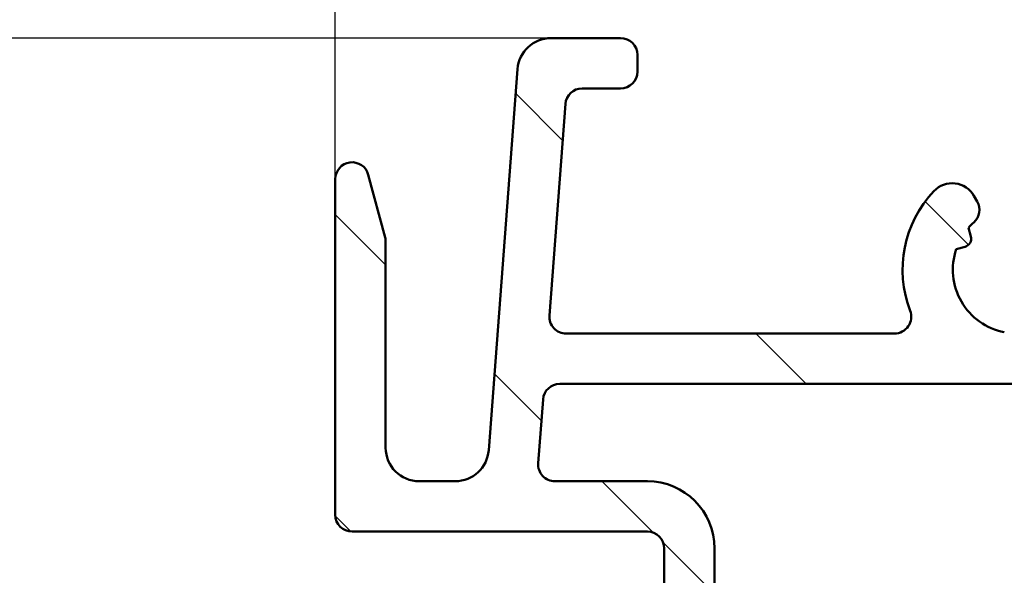
# Model space of a CAD drawing. Units: millimetres. Extents: x 13 to 821, y 10 to 287.
# Drawn here: x 451 to 465, y 128 to 136 of the extents above; entities that cross this region are included whole.
import ezdxf

# ---------------------------------------------------------------- set-up
doc = ezdxf.new("R2010")
doc.units = ezdxf.units.MM
for name, color, linetype, lineweight in [('Dimension (ISO)', 3, 'Continuous', 25), ('Hatch (ISO)', 8, 'Continuous', 18), ('Visible (ISO)', 7, 'Continuous', 50)]:
    doc.layers.add(name, color=color, linetype=linetype, lineweight=lineweight)
doc.styles.add('Note Text (ISO)', font='tahoma.ttf')
doc.dimstyles.new('Default (ISO)', dxfattribs={"dimtxt": 3.5, "dimasz": 2.5, "dimexe": 3.175, "dimexo": 0, "dimgap": 0.762, "dimtad": 1, "dimrnd": 1e-08, "dimtxsty": 'Note Text (ISO)', "dimcen": 0.09, "dimdle": 10, "dimclrd": 256, "dimclre": 256, "dimclrt": 256, "dimazin": 2, "dimtfac": 1.001485705375671, "dimtmove": 0, "dimatfit": 3, "dimfxl": 1, "dimtolj": 1, "dimtzin": 0, "dimlwd": -1, "dimlwe": -1, "dimarcsym": 0})

# ---------------------------------------------------------------- blocks, each defined once
blk = doc.blocks.new('*D32')
at = {"layer": 'Defpoints', "color": 0, "transparency": 16777216}
for p in [(580.5159159347957, 143.710273529551), (580.5159159347957, 135.1960767604415), (455.2659159347966, 134.0960452524237)]:
    blk.add_point(p, dxfattribs=at)
at = {"layer": 'Dimension (ISO)', "transparency": 16777216}
for p, q in [((455.2659159347966, 134.0960452524237), (455.2659159347966, 146.885273529551)), ((580.5159159347957, 135.1960767604415), (580.5159159347957, 146.885273529551)), ((457.7659159347966, 143.710273529551), (578.0159159347957, 143.710273529551))]:
    blk.add_line(p, q, dxfattribs=at)
for points in [[(457.7659159347966, 144.1269401962176), (457.7659159347966, 143.2936068628843), (455.2659159347966, 143.710273529551)], [(578.0159159347957, 144.1269401962176), (578.0159159347957, 143.2936068628843), (580.5159159347957, 143.710273529551)]]:
    blk.add_solid(points, dxfattribs=at)
at = {"layer": 'Dimension (ISO)', "transparency": 16777216, "insert": (514.1746634163273, 148.1180089224321), "char_height": 3.5, "attachment_point": 1, "style": 'Note Text (ISO)'}
blk.add_mtext('\\A1;250', dxfattribs=at)
blk = doc.blocks.new('*D34')
at = {"layer": 'Defpoints', "color": 0, "transparency": 16777216}
for p in [(458.4794698967172, 136.1960452524237), (445.0701360838751, 78.19604525242323), (461.7780479691527, 78.19604525242323)]:
    blk.add_point(p, dxfattribs=at)
at = {"layer": 'Dimension (ISO)', "transparency": 16777216}
for p, q in [((458.4794698967172, 136.1960452524237), (441.8951360838751, 136.1960452524237)), ((445.0701360838751, 133.6960452524237), (445.0701360838751, 80.69604525242323)), ((461.7780479691527, 78.19604525242323), (441.8951360838751, 78.19604525242323))]:
    blk.add_line(p, q, dxfattribs=at)
for points in [[(444.6534694172084, 133.6960452524237), (445.4868027505418, 133.6960452524237), (445.0701360838751, 136.1960452524237)], [(444.6534694172084, 80.69604525242323), (445.4868027505418, 80.69604525242323), (445.0701360838751, 78.19604525242323)]]:
    blk.add_solid(points, dxfattribs=at)
at = {"layer": 'Dimension (ISO)', "transparency": 16777216, "insert": (440.6694524035526, 103.5984965620272), "char_height": 3.5, "attachment_point": 1, "rotation": 90, "style": 'Note Text (ISO)'}
blk.add_mtext('\\A1;116', dxfattribs=at)

msp = doc.modelspace()

# ---------------------------------------------------------------- hatches: boundary and pattern name
at = {"layer": 'Hatch (ISO)'}
h = msp.add_hatch(dxfattribs=at)
h.set_pattern_fill('ANSI31', color=256, scale=25.4, angle=90.00021045915, style=0)
h.set_pattern_definition([(135.00021045915, (413.7151640248585, 3.227041833753219e-07), (-2.245055783671479, -2.245072276832807), [])])
edge = h.paths.add_edge_path()
edge.add_ellipse((474.8409159347966, 136.0210452524237), major_axis=(0.1749999999999999, 2.158571503350484e-17), ratio=1, start_angle=270, end_angle=450)
edge.add_line((474.8409159347966, 136.1960452524237), (474.0909159347966, 136.1960452524237))
edge.add_ellipse((474.0909159347966, 135.9460452524237), major_axis=(-0.2499999999999999, -3.083673576214978e-17), ratio=1, start_angle=270.000000000002, end_angle=366.7033764282872)
edge.add_line((473.8426249916886, 135.9168629363649), (473.9988253658763, 134.5878684130114))
edge.add_ellipse((471.5159159347966, 134.2960452524237), major_axis=(0.2918231605877167, -2.482909431079719), ratio=1, start_angle=353.29662357171344, end_angle=450.0000000000002, ccw=False)
edge.add_line((471.5159159347966, 131.7960452524237), (467.2359434071167, 131.7960452524237))
edge.add_ellipse((467.2359434071167, 132.0460452524237), major_axis=(-0.2500000000000008, 2.189609313488163e-15), ratio=1, start_angle=338.96277874396475, end_angle=450.0000000000005, ccw=False)
edge.add_ellipse((465.4159159347965, 132.7460452524237), major_axis=(0.610256410256411, 1.58669061689447), ratio=1, start_angle=269.9999999999999, end_angle=334.5967581393973)
edge.add_ellipse((466.3760887125727, 133.6591132875764), major_axis=(-0.2584154816470063, 0.2717470125781429), ratio=1, start_angle=269.9999999999987, end_angle=376.4404631166358)
edge.add_line((466.0513291861535, 133.8466132875764), (466.0027506645118, 133.7624728199366))
edge.add_ellipse((466.219257015458, 133.6374728199365), major_axis=(-0.1250000000000453, -0.2165063509460863), ratio=1, start_angle=269.9999999999893, end_angle=347.9753008194498)
edge.add_ellipse((465.4159159347967, 132.7460452524238), major_axis=(0.705713490947485, -0.6359783555234411), ratio=1, start_angle=83.18165399580619, end_angle=89.9999999999983, ccw=False)
edge.add_line((466.1311800138132, 133.3712630522891), (466.09624870501, 133.2408976330609))
edge.add_ellipse((466.2169894332961, 133.2085452524231), major_axis=(-0.0323523806378151, -0.1207407282861329), ratio=1, start_angle=269.9999999999739, end_angle=360.000000000006)
edge.add_line((466.1846370526583, 133.0878045241369), (466.3150024718865, 133.0528732153338))
edge.add_ellipse((465.4159159347965, 132.7460452524237), major_axis=(0.3068279629101002, -0.8990865370899727), ratio=1, start_angle=352.3139096304842, end_angle=450.0000000000002, ccw=False)
edge.add_line((465.59973839287, 131.8139994896482), (465.5043042824449, 131.9094336000732))
edge.add_ellipse((465.4159159347965, 131.8210452524249), major_axis=(-0.08838834764831824, 0.08838834764831822), ratio=1, start_angle=269.9999999999957, end_angle=359.9999999999885)
edge.add_line((465.3275275871483, 131.9094336000732), (465.2320934767232, 131.8139994896481))
edge.add_ellipse((465.4159159347965, 132.7460452524237), major_axis=(-0.9320457627755472, 0.1838224580734106), ratio=1, start_angle=352.31390963048415, end_angle=450.0000000000008, ccw=False)
edge.add_line((464.5168293977066, 133.0528732153338), (464.6471948169349, 133.0878045241369))
edge.add_ellipse((464.614842436297, 133.2085452524231), major_axis=(0.1207407282861328, 0.03235238063781234), ratio=1, start_angle=270.0000000000037, end_angle=360.0000000000037)
edge.add_line((464.7355831645831, 133.2408976330609), (464.70065185578, 133.3712630522891))
edge.add_ellipse((465.4159159347967, 132.7460452524235), major_axis=(0.6252177998656071, 0.715264079016729), ratio=1, start_angle=83.18165399580892, end_angle=90.00000000000352, ccw=False)
edge.add_ellipse((464.6125748541352, 133.6374728199365), major_axis=(0.1857140765651677, 0.1673627251377908), ratio=1, start_angle=270.0000000000086, end_angle=347.9753008194342)
edge.add_line((464.8290812050813, 133.7624728199365), (464.7805026834396, 133.8466132875764))
edge.add_ellipse((464.4557431570204, 133.6591132875764), major_axis=(-0.187499999999976, 0.3247595264191781), ratio=1, start_angle=270.0000000000082, end_angle=376.4404631166432)
edge.add_ellipse((465.4159159347965, 132.7460452524237), major_axis=(-1.171483516799762, -1.231919790354249), ratio=1, start_angle=270.0000000000003, end_angle=334.5967581393972)
edge.add_ellipse((463.5958884624764, 132.0460452524237), major_axis=(0.08974358974358947, -0.2333368554256577), ratio=1, start_angle=338.96277874395713, end_angle=450.0000000000073, ccw=False)
edge.add_line((463.5958884624764, 131.7960452524237), (458.704387495001, 131.7960452524237))
edge.add_ellipse((458.704387495001, 132.0460452524237), major_axis=(-0.2499999999999991, -5.859482480747281e-16), ratio=1, start_angle=355.6676860168108, end_angle=449.9999999999999, ccw=False)
edge.add_line((458.455101822994, 132.064930530606), (458.6937381866304, 135.214930530606))
edge.add_ellipse((458.9430238586373, 135.1960452524237), major_axis=(0.018885278182347, 0.2492856720069875), ratio=1, start_angle=4.332313983182189, end_angle=90.00000000000853, ccw=False)
edge.add_line((458.9430238586374, 135.4460452524237), (459.5159159347966, 135.4460452524237))
edge.add_ellipse((459.5159159347966, 135.6960452524237), major_axis=(0.2499999999999995, -1.079386288863008e-15), ratio=1, start_angle=270.0000000000002, end_angle=360.0000000000013)
edge.add_line((459.7659159347966, 135.6960452524237), (459.7659159347966, 135.9460452524237))
edge.add_ellipse((459.5159159347966, 135.9460452524237), major_axis=(-1.002256748012221e-16, 0.2500000000000002), ratio=1, start_angle=270, end_angle=360)
edge.add_line((459.5159159347966, 136.1960452524237), (458.479469896717, 136.1960452524237))
edge.add_ellipse((458.479469896717, 135.6960452524237), major_axis=(-0.5000000000000003, -6.16784983836878e-16), ratio=1, start_angle=269.9999999999999, end_angle=355.6676860168114)
edge.add_line((457.980898552703, 135.7338158087884), (457.5509333168901, 130.058274696059))
edge.add_ellipse((457.0523619728762, 130.0960452524237), major_axis=(-0.0377705563646946, -0.4985713440139762), ratio=1, start_angle=4.332313983188385, end_angle=89.99999999999989, ccw=False)
edge.add_line((457.0523619728762, 129.5960452524237), (456.5159159347966, 129.5960452524237))
edge.add_ellipse((456.5159159347966, 130.0960452524237), major_axis=(-0.5000000000000016, 1.881216821569724e-15), ratio=1, start_angle=6.821210263296962e-13, end_angle=90.00000000000023, ccw=False)
edge.add_line((456.0159159347966, 130.0960452524237), (456.0159159347966, 133.1630325505314))
edge.add_ellipse((455.7659159347966, 133.1630325505314), major_axis=(1.079386288863008e-15, 0.2499999999999913), ratio=1, start_angle=270.0000000000002, end_angle=285.0000000000003)
edge.add_line((456.0073973913688, 133.2277373118071), (455.7573973913688, 134.1607500136993))
edge.add_ellipse((455.5159159347966, 134.0960452524237), major_axis=(-0.06470476127563018, 0.241481456572267), ratio=1, start_angle=269.9999999999941, end_angle=434.9999999999949)
edge.add_line((455.2659159347966, 134.0960452524237), (455.2659159347966, 129.0960452524236))
edge.add_ellipse((455.5159159347966, 129.0960452524237), major_axis=(1.141059760387307e-15, -0.2500000000000019), ratio=1, start_angle=269.9999999999997, end_angle=359.9999999999997)
edge.add_line((455.5159159347966, 128.8460452524237), (459.9159159347965, 128.8460452524237))
edge.add_ellipse((459.9159159347965, 128.5960452524237), major_axis=(0.2500000000000024, -1.079386288863006e-15), ratio=1, start_angle=1.3073986337985843e-12, end_angle=90.00000000000227, ccw=False)
edge.add_line((460.1659159347965, 128.5960452524237), (460.1659159347965, 123.1865103058002))
edge.add_line((460.1659159347965, 123.1865103058002), (460.1659159347965, 122.0167442114588))
edge.add_line((460.1659159347965, 122.0167442114588), (460.1659159347965, 121.4460452524237))
edge.add_ellipse((460.4159159347965, 121.4460452524237), major_axis=(3.083673576214954e-17, -0.249999999999998), ratio=1, start_angle=270, end_angle=360)
edge.add_line((460.4159159347965, 121.1960452524236), (461.5016188012968, 121.1960452524237))
edge.add_ellipse((461.5016188012969, 121.4460452524237), major_axis=(0.2499999999999991, -1.079386288863007e-15), ratio=1, start_angle=269.9999999999982, end_angle=345.0000000000007)
edge.add_line((461.7431002578692, 121.381340491148), (461.91080480874, 122.0072223956583))
edge.add_ellipse((461.7659159347966, 122.0460452524237), major_axis=(0.03882285676537922, 0.1448888739433596), ratio=1, start_angle=269.9999999999966, end_angle=374.9999999999971)
edge.add_line((461.7659159347966, 122.1960452524237), (461.1659159347965, 122.1960452524237))
edge.add_ellipse((461.1659159347965, 122.4460452524237), major_axis=(-0.2499999999999969, 1.079386288863007e-15), ratio=1, start_angle=2.8421709430404007e-13, end_angle=89.99999999999619, ccw=False)
edge.add_line((460.9159159347965, 122.4460452524237), (460.9159159347965, 123.4460452524237))
edge.add_ellipse((461.1659159347965, 123.4460452524237), major_axis=(-2.251282785012462e-15, 0.249999999999998), ratio=1, start_angle=0, end_angle=89.99999999999949, ccw=False)
edge.add_line((461.1659159347965, 123.6960452524237), (465.1159159347965, 123.6960452524237))
edge.add_ellipse((465.1159159347966, 123.8460452524237), major_axis=(0.1499999999999768, -8.863282155543966e-15), ratio=1, start_angle=270.0000000000034, end_angle=300.0000000000059)
edge.add_line((465.1909159347966, 123.716141441856), (465.4159159347966, 123.8460452524237))
edge.add_line((465.4159159347965, 123.8460452524237), (465.6409159347965, 123.716141441856))
edge.add_ellipse((465.7159159347966, 123.8460452524237), major_axis=(0.1299038105676643, -0.0749999999999962), ratio=1, start_angle=270.0000000000007, end_angle=300.0000000000024)
edge.add_line((465.7159159347966, 123.6960452524237), (469.6659159347965, 123.6960452524236))
edge.add_ellipse((469.6659159347965, 123.4460452524237), major_axis=(0.2499999999999991, 3.083673576214968e-17), ratio=1, start_angle=0, end_angle=89.99999999999801, ccw=False)
edge.add_line((469.9159159347965, 123.4460452524237), (469.9159159347965, 122.4460452524237))
edge.add_ellipse((469.6659159347965, 122.4460452524237), major_axis=(3.083673576214968e-17, -0.2499999999999991), ratio=1, start_angle=0, end_angle=90, ccw=False)
edge.add_line((469.6659159347965, 122.1960452524237), (469.0659159347965, 122.1960452524237))
edge.add_ellipse((469.0659159347966, 122.0460452524237), major_axis=(-0.1500000000000034, -2.238948090707603e-15), ratio=1, start_angle=269.9999999999991, end_angle=374.9999999999939)
edge.add_line((468.9210270608532, 122.0072223956583), (469.088731611724, 121.381340491148))
edge.add_ellipse((469.3302130682962, 121.4460452524237), major_axis=(0.06470476127562469, -0.2414814565722656), ratio=1, start_angle=269.9999999999952, end_angle=344.9999999999991)
edge.add_line((469.3302130682962, 121.1960452524237), (471.9159159347965, 121.1960452524237))
edge.add_ellipse((471.9159159347965, 119.1960452524236), major_axis=(2.000000000000004, 2.466938860971988e-16), ratio=1, start_angle=1.1368683772161603e-13, end_angle=90, ccw=False)
edge.add_line((473.9159159347965, 119.1960452524236), (473.9159159347965, 115.4460452524234))
edge.add_ellipse((474.1659159347965, 115.4460452524235), major_axis=(3.08367357621494e-17, -0.2499999999999969), ratio=1, start_angle=270.0000000000163, end_angle=360)
edge.add_line((474.1659159347965, 115.1960452524235), (474.8409159347966, 115.1960452524237))
edge.add_ellipse((474.8409159347966, 115.3710452524236), major_axis=(0.1749999999999963, 2.242031764283818e-15), ratio=1, start_angle=269.9999999999964, end_angle=449.9999999999993)
edge.add_line((474.8409159347966, 115.5460452524236), (474.8159159347965, 115.5460452524237))
edge.add_ellipse((474.8159159347965, 115.6960452524235), major_axis=(-0.1499999999999968, -1.850204145728948e-17), ratio=1, start_angle=0, end_angle=90.00000000000341, ccw=False)
edge.add_line((474.6659159347965, 115.6960452524235), (474.6659159347965, 119.1960452524236))
edge.add_ellipse((471.9159159347966, 119.1960452524236), major_axis=(4.10168800511698e-15, 2.749999999999992), ratio=1, start_angle=270.0000000000001, end_angle=305.1149156694114)
edge.add_ellipse((474.3699159347966, 120.921699910807), major_axis=(-0.1438045548652745, 0.2044999999999962), ratio=1, start_angle=4.379276448545795, end_angle=90.00000000000438, ccw=False)
edge.add_ellipse((473.4159159347965, 122.0792334956329), major_axis=(0.9646113206882886, 0.795000000000019), ratio=1, start_angle=270.0000000000012, end_angle=320.5058078820364)
edge.add_line((474.6659159347965, 122.0792334956328), (474.6659159347965, 131.0630207317507))
edge.add_ellipse((473.4159159347965, 131.0630207317507), major_axis=(3.176485395064721e-15, 1.249999999999996), ratio=1, start_angle=270.0000000000002, end_angle=325.430881874543)
edge.add_ellipse((474.2670159347966, 132.2981841986651), major_axis=(-0.2058605778190676, 0.1418499999999989), ratio=1, start_angle=358.5817984009863, end_angle=449.9999999999977, ccw=False)
edge.add_ellipse((471.5159159347966, 134.2960452524237), major_axis=(2.548813235280329, -1.850959505678027), ratio=1, start_angle=0, end_angle=35.98731972446915)
edge.add_line((474.6659159347965, 134.2960452524237), (474.6659159347965, 135.6960452524237))
edge.add_ellipse((474.8159159347966, 135.6960452524237), major_axis=(-1.572799195354347e-16, 0.1500000000000012), ratio=1, start_angle=0, end_angle=89.99999999999989, ccw=False)
edge.add_line((474.8159159347966, 135.8460452524237), (474.8409159347966, 135.8460452524237))
edge = h.paths.add_edge_path(flags=0)
edge.add_ellipse((470.9159159347965, 130.7960452524237), major_axis=(-1.141059760387306e-15, 0.2499999999999991), ratio=1, start_angle=0, end_angle=89.99999999999974)
edge.add_line((470.6659159347965, 130.7960452524237), (470.6659159347965, 122.1960452524237))
edge.add_ellipse((470.9159159347965, 122.1960452524237), major_axis=(-0.2499999999999969, -3.08367357621494e-17), ratio=1, start_angle=0, end_angle=90)
edge.add_line((470.9159159347965, 121.9460452524237), (471.9159159347965, 121.9460452524237))
edge.add_ellipse((471.9159159347965, 119.1960452524237), major_axis=(-2.43958054887266, 1.269230769230764), ratio=1, start_angle=270, end_angle=297.48642625038127, ccw=False)
edge.add_ellipse((473.4159159347965, 122.0791859010914), major_axis=(2.282119520774613e-15, -0.5000000000000004), ratio=1, start_angle=332.5135737496174, end_angle=449.9999999999998)
edge.add_line((473.9159159347965, 122.0791859010914), (473.9159159347965, 131.0630126203582))
edge.add_ellipse((473.4159159347965, 131.0630126203582), major_axis=(0.4310710176087245, 0.2533333333333366), ratio=1, start_angle=329.5579479626215, end_angle=450.0000000000003)
edge.add_ellipse((471.5159159347966, 134.2960452524236), major_axis=(3.249999999999972, -1.514224477984425e-14), ratio=1, start_angle=270.0000000000001, end_angle=300.4420520373776, ccw=False)
edge.add_line((471.5159159347966, 131.0460452524237), (470.9159159347965, 131.0460452524237))
edge = h.paths.add_edge_path(flags=0)
edge.add_ellipse((469.6659159347965, 130.7960452524237), major_axis=(0.249999999999998, 3.083673576214954e-17), ratio=1, start_angle=0, end_angle=90)
edge.add_line((469.6659159347965, 131.0460452524237), (458.609690525304, 131.0460452524237))
edge.add_ellipse((458.609690525304, 130.7960452524237), major_axis=(0.01888527818235006, 0.249285672006988), ratio=1, start_angle=4.332313983180947, end_angle=90.00000000000914)
edge.add_line((458.360404853297, 130.814930530606), (458.2884351563274, 129.864930530606))
edge.add_ellipse((458.5377208283343, 129.8460452524237), major_axis=(-0.2500000000000002, -3.083673576214981e-17), ratio=1, start_angle=355.6676860168109, end_angle=449.999999999998)
edge.add_line((458.5377208283343, 129.5960452524237), (459.9159159347966, 129.5960452524237))
edge.add_ellipse((459.9159159347965, 128.5960452524237), major_axis=(-1.233569967673756e-15, 0.9999999999999998), ratio=1, start_angle=269.9999999999999, end_angle=359.99999999999994, ccw=False)
edge.add_line((460.9159159347965, 128.5960452524237), (460.9159159347965, 124.6960452524237))
edge.add_ellipse((461.1659159347965, 124.6960452524237), major_axis=(-0.2499999999999925, -2.251282785012462e-15), ratio=1, start_angle=5.088887490341627e-13, end_angle=90.00000000000152)
edge.add_line((461.1659159347965, 124.4460452524237), (463.9829032329043, 124.4460452524237))
edge.add_ellipse((463.9829032329043, 124.6960452524237), major_axis=(-0.1249999999999995, -0.2165063509461074), ratio=1, start_angle=29.99999999999407, end_angle=90.00000000000145)
edge.add_ellipse((464.4159159347965, 124.4460452524237), major_axis=(-0.2499999999999969, 2.189609313488164e-15), ratio=1, start_angle=270.0000000000005, end_angle=330.00000000000176, ccw=False)
edge.add_line((464.4159159347965, 124.6960452524237), (466.4159159347965, 124.6960452524237))
edge.add_ellipse((466.4159159347965, 124.4460452524237), major_axis=(-0.1249999999999974, 0.2165063509461062), ratio=1, start_angle=270.0000000000006, end_angle=330.0000000000083, ccw=False)
edge.add_ellipse((466.8489286366888, 124.6960452524237), major_axis=(-0.2499999999999947, -2.251282785012462e-15), ratio=1, start_angle=29.99999999999732, end_angle=89.9999999999995)
edge.add_line((466.8489286366888, 124.4460452524237), (469.6659159347965, 124.4460452524237))
edge.add_ellipse((469.6659159347965, 124.6960452524237), major_axis=(3.083673576214968e-17, -0.2499999999999991), ratio=1, start_angle=0, end_angle=90)
edge.add_line((469.9159159347965, 124.6960452524237), (469.9159159347965, 130.7960452524237))

# ---------------------------------------------------------------- linework, layer by layer
at = {"layer": 'Visible (ISO)'}
for p, q in [((459.5159159347966, 136.1960452524237), (458.479469896717, 136.1960452524237)), ((459.7659159347966, 135.6960452524237), (459.7659159347966, 135.9460452524237)), ((457.980898552703, 135.7338158087884), (457.5509333168902, 130.058274696059)), ((458.9430238586373, 135.4460452524236), (459.5159159347966, 135.4460452524236)), ((458.455101822994, 132.064930530606), (458.6937381866304, 135.214930530606)), ((455.2659159347966, 134.0960452524237), (455.2659159347966, 129.0960452524237)), ((456.0073973913688, 133.227737311807), (455.7573973913688, 134.1607500136993)), ((464.8290812050813, 133.7624728199365), (464.7805026834396, 133.8466132875764)), ((464.7355831645831, 133.2408976330609), (464.70065185578, 133.3712630522892)), ((456.0159159347966, 130.0960452524237), (456.0159159347966, 133.1630325505314)), ((464.5168293977066, 133.0528732153338), (464.6471948169348, 133.0878045241369)), ((463.5958884624764, 131.7960452524237), (458.704387495001, 131.7960452524237)), ((458.609690525304, 131.0460452524237), (469.6659159347965, 131.0460452524237)), ((458.2884351563273, 129.864930530606), (458.360404853297, 130.814930530606)), ((457.0523619728762, 129.5960452524237), (456.5159159347966, 129.5960452524237)), ((459.9159159347965, 129.5960452524237), (458.5377208283343, 129.5960452524237)), ((455.5159159347966, 128.8460452524237), (459.9159159347965, 128.8460452524237)), ((460.1659159347965, 128.5960452524237), (460.1659159347965, 121.4460452524237)), ((460.9159159347965, 124.6960452524237), (460.9159159347965, 128.5960452524237))]:
    msp.add_line(p, q, dxfattribs=at)
for centre, radius, start, end in [((458.479469896717, 135.6960452524237), 0.4999999999999999, 90, 175.667686016812), ((459.5159159347966, 135.9460452524237), 0.2500000000000002, 0, 90), ((459.5159159347966, 135.6960452524237), 0.2499999999999994, 270, 0), ((458.9430238586373, 135.1960452524237), 0.2499999999999999, 90, 175.667686016812), ((455.5159159347966, 134.0960452524237), 0.25, 14.99999999999828, 180), ((464.4557431570204, 133.6591132875764), 0.3750000000000003, 29.99999999999522, 136.4404631166372), ((465.4159159347965, 132.7460452524237), 1.700000000000002, 136.4404631166398, 201.0372212560363), ((464.6125748541352, 133.6374728199365), 0.2500000000000013, 312.0246991805679, 29.99999999999804), ((465.4159159347965, 132.7460452524237), 0.9500000000000108, 132.0246991805666, 138.8430451847585), ((455.7659159347966, 133.1630325505314), 0.2499999999999956, 0, 14.99999999999878), ((464.614842436297, 133.2085452524231), 0.1250000000000011, 285.0000000000011, 15.00000000000277), ((465.4159159347965, 132.7460452524237), 0.9499999999999992, 161.156954815243, 258.843045184757), ((458.704387495001, 132.0460452524237), 0.2499999999999991, 175.667686016812, 270), ((463.5958884624764, 132.0460452524237), 0.2499999999999999, 270.0000000000032, 21.03722125603908), ((458.609690525304, 130.7960452524237), 0.2500000000000008, 90, 175.667686016812), ((456.5159159347966, 130.0960452524237), 0.5000000000000006, 180, 270), ((457.0523619728762, 130.0960452524237), 0.5000000000000006, 270, 355.667686016812), ((458.5377208283343, 129.8460452524237), 0.2500000000000003, 175.667686016812, 270), ((459.9159159347965, 128.5960452524237), 0.9999999999999998, 0, 90), ((455.5159159347966, 129.0960452524237), 0.2500000000000018, 180, 270), ((459.9159159347965, 128.5960452524237), 0.2500000000000025, 0, 90)]:
    msp.add_arc(centre, radius, start, end, dxfattribs=at)

# ---------------------------------------------------------------- dimensions: what is measured, and where the dimension line sits
at = {"layer": 'Dimension (ISO)'}
for base, p1, p2, angle, override, picture, middle in [((580.5159159347957, 143.710273529551), (455.2659159347966, 134.0960452524237), (580.5159159347957, 135.1960767604415), 180, {"dimgap": 0.762, "dimdec": 2, "dimlfac": 1.99600798403195, "dimtol": 0, "dimlim": 0, "dimtp": 0, "dimtm": -0, "dimtdec": 2, "dimtofl": 0, "dimatfit": 1}, '*D32', (517.8909159347961, 143.710273529551)), ((445.0701360838751, 78.19604525242323), (458.479469896717, 136.1960452524237), (461.7780479691525, 78.1960452524232), 90, {"dimgap": 0.762, "dimdec": 2, "dimlfac": 2, "dimtol": 0, "dimlim": 0, "dimtp": 0, "dimtm": -0, "dimtdec": 2, "dimtofl": 0, "dimatfit": 1}, '*D34', (445.070136083875, 107.1960452524234))]:
    dim = msp.add_linear_dim(base=base, p1=p1, p2=p2, angle=angle, dimstyle='Default (ISO)', override=override, dxfattribs=at)
    dim.commit()
    dim.dimension.update_dxf_attribs({"geometry": picture, "text_midpoint": middle, "dimtype": 160})

doc.saveas('drawing.dxf')
